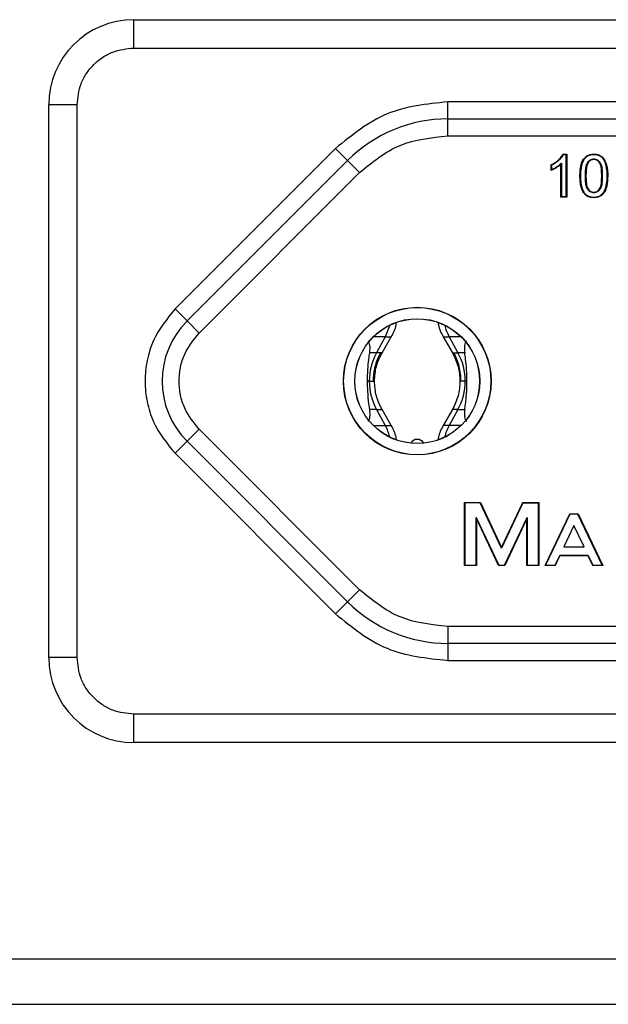
# Model space of a CAD drawing. Units: millimetres. Extents: x 7 to 286, y 8 to 196.
# Drawn here: x 162 to 167, y 87 to 96 of the extents above; entities that cross this region are included whole.
import ezdxf

# ---------------------------------------------------------------- set-up
doc = ezdxf.new("R2010")
doc.units = ezdxf.units.MM

msp = doc.modelspace()

# ---------------------------------------------------------------- linework, layer by layer
at = {"color": 7, "linetype": 'Continuous', "lineweight": 25}
for p, q in [((162.8125, 95.9874), (172.5625, 95.9874)), ((162.8125, 95.7374), (162.8125, 95.9874)), ((162.8125, 95.7374), (172.5625, 95.7374)), ((169.7928, 95.2624), (165.5821, 95.2624)), ((165.5821, 95.1124), (165.5821, 95.2624)), ((162.0625, 90.3624), (162.0625, 95.2374)), ((162.3125, 95.2374), (162.0625, 95.2374)), ((162.3125, 90.3624), (162.3125, 95.2374)), ((165.5821, 95.1124), (169.7928, 95.1124)), ((165.5821, 94.9624), (165.5821, 95.1124)), ((165.5821, 94.9624), (169.7928, 94.9624)), ((164.5921, 94.8524), (163.1761, 93.4363)), ((164.6982, 94.7463), (164.5921, 94.8524)), ((163.2821, 93.3303), (164.6982, 94.7463)), ((164.8042, 94.6402), (164.6982, 94.7463)), ((166.5973, 94.8024), (166.6323, 94.8024)), ((166.5988, 94.7999), (166.6298, 94.7999)), ((166.6273, 94.7974), (166.6003, 94.7974)), ((166.6273, 94.7974), (166.6298, 94.7999)), ((166.6273, 94.4274), (166.6273, 94.7974)), ((166.6298, 94.7999), (166.6323, 94.8024)), ((166.6298, 94.7999), (166.6298, 94.4249)), ((166.6323, 94.8024), (166.6323, 94.4224)), ((166.4926, 94.6581), (166.4926, 94.7077)), ((166.4951, 94.6619), (166.4951, 94.7062)), ((166.4976, 94.7047), (166.4976, 94.6656)), ((166.5792, 94.4224), (166.5792, 94.7113)), ((166.5817, 94.4249), (166.5817, 94.7171)), ((166.5842, 94.723), (166.5842, 94.4274)), ((163.3882, 93.2242), (164.8042, 94.6402)), ((166.7525, 94.6099), (166.75, 94.6099)), ((166.7955, 94.6101), (166.798, 94.61)), ((166.798, 94.61), (166.8005, 94.61)), ((166.9398, 94.61), (166.9423, 94.61)), ((166.9423, 94.61), (166.9448, 94.61)), ((166.9928, 94.6099), (166.9903, 94.6099)), ((166.5817, 94.4249), (166.5792, 94.4224)), ((166.6323, 94.4224), (166.5792, 94.4224)), ((166.5817, 94.4249), (166.5842, 94.4274)), ((166.6298, 94.4249), (166.5817, 94.4249)), ((166.5842, 94.4274), (166.6273, 94.4274)), ((166.6298, 94.4249), (166.6273, 94.4274)), ((166.6298, 94.4249), (166.6323, 94.4224)), ((166.8701, 94.4226), (166.8701, 94.4201)), ((166.8701, 94.4176), (166.8701, 94.4201)), ((163.2821, 93.3303), (163.1761, 93.4363)), ((163.3882, 93.2242), (163.2821, 93.3303)), ((165.07, 93.2927), (165.031, 93.1913)), ((165.031, 93.1913), (164.9533, 93.05)), ((165.0022, 93.05), (165.0834, 93.1913)), ((165.0835, 93.1913), (165.084, 93.1913)), ((165.5415, 93.1913), (165.6227, 93.05)), ((165.5939, 93.1913), (165.6716, 93.05)), ((164.9533, 93.05), (164.8934, 93.05)), ((165.7315, 93.05), (165.6716, 93.05)), ((164.8895, 92.8), (164.8736, 92.8)), ((165.7354, 92.8), (165.7513, 92.8)), ((164.9533, 92.55), (164.8935, 92.55)), ((164.9533, 92.55), (165.031, 92.4087)), ((165.0834, 92.4087), (165.0022, 92.55)), ((165.0022, 92.55), (165.0027, 92.55)), ((165.6227, 92.55), (165.5415, 92.4087)), ((165.6716, 92.55), (165.5939, 92.4087)), ((165.6227, 92.55), (165.6221, 92.55)), ((165.6716, 92.55), (165.7314, 92.55)), ((165.0835, 92.4087), (165.084, 92.4087)), ((165.5414, 92.4087), (165.541, 92.4087)), ((163.3882, 92.3757), (163.2821, 92.2696)), ((164.8042, 90.9596), (163.3882, 92.3757)), ((163.1761, 92.1635), (163.2821, 92.2696)), ((164.6982, 90.8535), (163.2821, 92.2696)), ((163.1761, 92.1635), (164.5921, 90.7475)), ((165.7295, 91.1736), (165.7295, 91.7286)), ((165.7295, 91.7286), (165.732, 91.7261)), ((165.7295, 91.7286), (165.8704, 91.7286)), ((165.732, 91.7261), (165.732, 91.1761)), ((165.8688, 91.7261), (165.732, 91.7261)), ((165.8704, 91.7286), (165.8688, 91.7261)), ((166.057, 91.3261), (165.8688, 91.7261)), ((165.8704, 91.7286), (166.057, 91.3319)), ((166.057, 91.3319), (166.2435, 91.7286)), ((166.2451, 91.7261), (166.057, 91.3261)), ((166.2435, 91.7286), (166.2451, 91.7261)), ((166.2435, 91.7286), (166.3845, 91.7286)), ((166.2451, 91.7261), (166.382, 91.7261)), ((166.382, 91.7261), (166.3845, 91.7286)), ((166.382, 91.1761), (166.382, 91.7261)), ((166.3845, 91.7286), (166.3845, 91.1736)), ((166.4405, 91.1736), (166.6575, 91.6286)), ((166.6591, 91.6261), (166.4445, 91.1761)), ((166.6575, 91.6286), (166.6591, 91.6261)), ((166.6575, 91.6286), (166.7314, 91.6286)), ((166.7299, 91.6261), (166.6591, 91.6261)), ((166.7314, 91.6286), (166.7299, 91.6261)), ((166.9445, 91.1761), (166.7299, 91.6261)), ((166.7314, 91.6286), (166.9484, 91.1736)), ((165.832, 91.5988), (166.0308, 91.1761)), ((165.832, 91.1761), (165.832, 91.5988)), ((165.8345, 91.5876), (165.832, 91.5988)), ((166.0292, 91.1736), (165.8345, 91.5876)), ((165.8345, 91.5876), (165.8345, 91.1736)), ((166.0831, 91.1761), (166.282, 91.5988)), ((166.2795, 91.5876), (166.0847, 91.1736)), ((166.282, 91.5988), (166.2795, 91.5876)), ((166.2795, 91.1736), (166.2795, 91.5876)), ((166.282, 91.5988), (166.282, 91.1761)), ((166.6945, 91.5261), (166.605, 91.3386)), ((166.7839, 91.3386), (166.6945, 91.5261)), ((166.057, 91.3319), (166.057, 91.3261)), ((166.5276, 91.1761), (166.5693, 91.2636)), ((166.5709, 91.2611), (166.5291, 91.1736)), ((166.5693, 91.2636), (166.8196, 91.2636)), ((166.5693, 91.2636), (166.5709, 91.2611)), ((166.8181, 91.2611), (166.5709, 91.2611)), ((166.605, 91.3386), (166.7839, 91.3386)), ((166.8196, 91.2636), (166.8181, 91.2611)), ((166.8598, 91.1736), (166.8181, 91.2611)), ((166.8196, 91.2636), (166.8614, 91.1761)), ((165.7295, 91.1736), (165.732, 91.1761)), ((165.8345, 91.1736), (165.7295, 91.1736)), ((165.732, 91.1761), (165.832, 91.1761)), ((165.8345, 91.1736), (165.832, 91.1761)), ((166.0308, 91.1761), (166.0292, 91.1736)), ((166.0847, 91.1736), (166.0292, 91.1736)), ((166.0308, 91.1761), (166.0831, 91.1761)), ((166.0831, 91.1761), (166.0847, 91.1736)), ((166.282, 91.1761), (166.2795, 91.1736)), ((166.3845, 91.1736), (166.2795, 91.1736)), ((166.282, 91.1761), (166.382, 91.1761)), ((166.382, 91.1761), (166.3845, 91.1736)), ((166.4405, 91.1736), (166.4445, 91.1761)), ((166.5291, 91.1736), (166.4405, 91.1736)), ((166.4445, 91.1761), (166.5276, 91.1761)), ((166.5291, 91.1736), (166.5276, 91.1761)), ((166.8614, 91.1761), (166.8598, 91.1736)), ((166.9484, 91.1736), (166.8598, 91.1736)), ((166.8614, 91.1761), (166.9445, 91.1761)), ((166.9445, 91.1761), (166.9484, 91.1736)), ((164.8042, 90.9596), (164.6982, 90.8535)), ((164.6982, 90.8535), (164.5921, 90.7475)), ((165.5821, 90.6374), (165.5821, 90.4874)), ((169.7928, 90.6374), (165.5821, 90.6374)), ((169.7928, 90.4874), (165.5821, 90.4874)), ((165.5821, 90.4874), (165.5821, 90.3374)), ((162.3125, 90.3624), (162.0625, 90.3624)), ((165.5821, 90.3374), (169.7928, 90.3374)), ((172.5625, 89.8624), (162.8125, 89.8624)), ((162.8125, 89.6124), (162.8125, 89.8624)), ((172.5625, 89.6124), (162.8125, 89.6124)), ((139.275, 87.7044), (201.375, 87.7044)), ((139.275, 87.3044), (201.375, 87.3044))]:
    msp.add_line(p, q, dxfattribs=at)
at = {"color": 8, "linetype": 'Continuous', "lineweight": 25}
for p, q in [((165.031, 93.1913), (164.926, 93.1913)), ((165.031, 93.1913), (165.0835, 93.1913)), ((165.5414, 93.1913), (165.5939, 93.1913)), ((165.6989, 93.1913), (165.5939, 93.1913)), ((165.0021, 93.05), (164.9533, 93.05)), ((165.6228, 93.05), (165.6716, 93.05)), ((164.8895, 92.8), (164.9362, 92.8)), ((165.7354, 92.8), (165.6887, 92.8)), ((164.9533, 92.55), (165.0022, 92.55)), ((165.6716, 92.55), (165.6227, 92.55)), ((164.9259, 92.4087), (165.031, 92.4087)), ((165.031, 92.4087), (165.0835, 92.4087)), ((165.5939, 92.4087), (165.5414, 92.4087)), ((165.699, 92.4087), (165.5939, 92.4087))]:
    msp.add_line(p, q, dxfattribs=at)
at = {"color": 7, "linetype": 'Continuous', "lineweight": 25}
for radius in [0.651, 0.6493, 0.5507, 0.55]:
    msp.add_circle((165.3125, 92.7999), radius, dxfattribs=at)
for centre, radius, start, end in [((162.8125, 95.2374), 0.75, 90, 180), ((165.5821, 93.8624), 1.25, 90, 135), ((166.9887, 94.573), 0.0369, 87.52676, 91.41344), ((163.8125, 92.7999), 0.75, 135, 225), ((165.9572, 93.3907), 0.4144, 193.50296, 208.76041), ((165.4088, 92.8006), 0.5193, 151.30343, 180.06982), ((165.2161, 92.8006), 0.5193, 359.93018, 28.69657), ((165.4088, 92.7993), 0.5193, 179.93018, 208.69657), ((165.2161, 92.7993), 0.5193, 331.30343, 0.06982), ((164.6674, 92.2092), 0.4147, 13.4941, 28.75506), ((165.9575, 92.2092), 0.4147, 151.24494, 166.5059), ((165.3125, 92.2237), 0.0625, 27.68858, 152.31148), ((165.5821, 91.7374), 1.25, 225, 270), ((162.8125, 90.3624), 0.75, 180, 270)]:
    msp.add_arc(centre, radius, start, end, dxfattribs=at)
for centre, major_axis, start_param, end_param in [((164.6455, 92.7999), (0.2212, 0.3682), 5.633485, 6.160709), ((165.9794, 92.7999), (-0.2212, 0.3682), 0.122476, 0.6497), ((164.6456, 92.7999), (-0.2212, 0.3682), 3.264087, 3.791609), ((165.9793, 92.7999), (0.2212, 0.3682), 2.491576, 3.019099)]:
    msp.add_ellipse(centre, major_axis=major_axis, ratio=0.322131, start_param=start_param, end_param=end_param, dxfattribs=at)
for points, knots in [([(162.3125, 95.2374), (162.3192, 95.3003), (162.3295, 95.3974), (162.3918, 95.5139), (162.4564, 95.5934), (162.5359, 95.6581), (162.6525, 95.7203), (162.7496, 95.7307), (162.8125, 95.7374)], [0, 0, 0, 0, 0.239443, 0.369636, 0.5, 0.630193, 0.760557, 1, 1, 1, 1]), ([(166.4926, 94.7077), (166.5046, 94.7141), (166.5317, 94.7285), (166.5611, 94.7535), (166.5841, 94.7791), (166.5926, 94.7941), (166.5973, 94.8024)], [0, 0, 0, 0, 0.28288, 0.641054, 0.79936, 1, 1, 1, 1]), ([(166.4951, 94.7062), (166.5098, 94.7143), (166.5393, 94.7306), (166.5733, 94.7614), (166.5917, 94.7862), (166.598, 94.7983), (166.5988, 94.7999)], [0, 0, 0, 0, 0.353292, 0.711609, 0.960974, 1, 1, 1, 1]), ([(166.6003, 94.7974), (166.5997, 94.7962), (166.5935, 94.7844), (166.5752, 94.7598), (166.5413, 94.7289), (166.512, 94.7126), (166.4976, 94.7047)], [0, 0, 0, 0, 0.028877, 0.284964, 0.650917, 1, 1, 1, 1]), ([(166.5973, 94.8024), (166.5973, 94.8024), (166.5975, 94.8021), (166.5978, 94.8015), (166.5983, 94.8009), (166.5986, 94.8003), (166.5988, 94.8), (166.5988, 94.8), (166.5988, 94.7999)], [0, 0, 0, 0, 0.039568, 0.248355, 0.460333, 0.646669, 0.823141, 1, 1, 1, 1]), ([(166.6003, 94.7974), (166.6003, 94.7975), (166.6001, 94.7978), (166.5998, 94.7983), (166.5994, 94.799), (166.5991, 94.7995), (166.5988, 94.7999), (166.5988, 94.7999), (166.5988, 94.7999)], [0, 0, 0, 0, 0.039579, 0.248304, 0.460301, 0.646648, 0.823131, 1, 1, 1, 1]), ([(166.7474, 94.6099), (166.7478, 94.627), (166.7488, 94.6677), (166.759, 94.7213), (166.7817, 94.7635), (166.8074, 94.7876), (166.836, 94.7995), (166.8575, 94.8023), (166.8682, 94.8024), (166.8702, 94.8024)], [0, 0, 0, 0, 0.199482, 0.473891, 0.623893, 0.749878, 0.875845, 0.977141, 1, 1, 1, 1]), ([(166.75, 94.6099), (166.7504, 94.6271), (166.7513, 94.6675), (166.7614, 94.7204), (166.7836, 94.7617), (166.8086, 94.7854), (166.8367, 94.797), (166.8578, 94.7998), (166.8683, 94.7999), (166.8701, 94.7999)], [0, 0, 0, 0, 0.203508, 0.477853, 0.625819, 0.750736, 0.875533, 0.978258, 1, 1, 1, 1]), ([(166.8701, 94.7974), (166.8598, 94.7968), (166.8391, 94.7956), (166.81, 94.7831), (166.7856, 94.7602), (166.7637, 94.7194), (166.7538, 94.6671), (166.7529, 94.627), (166.7525, 94.6099)], [0, 0, 0, 0, 0.123793, 0.247338, 0.370874, 0.518464, 0.794444, 1, 1, 1, 1]), ([(166.7955, 94.6101), (166.796, 94.6273), (166.7967, 94.6568), (166.802, 94.6988), (166.8125, 94.7212), (166.8177, 94.7324)], [0, 0, 0, 0, 0.4115674, 0.707193, 1, 1, 1, 1]), ([(166.8177, 94.7324), (166.8179, 94.7327), (166.8234, 94.7395), (166.8344, 94.7504), (166.8531, 94.7582), (166.8646, 94.7589), (166.8696, 94.7592)], [0, 0, 0, 0, 0.0206584, 0.4342154, 0.750758, 1, 1, 1, 1]), ([(166.8177, 94.7324), (166.8178, 94.7323), (166.818, 94.7322), (166.8183, 94.732), (166.8188, 94.7316), (166.8193, 94.7313), (166.8197, 94.731), (166.8197, 94.731), (166.8197, 94.731)], [0, 0, 0, 0, 0.108536, 0.14304, 0.357769, 0.572001, 0.785996, 1, 1, 1, 1]), ([(166.8696, 94.7567), (166.8648, 94.7564), (166.8538, 94.7558), (166.8408, 94.7502), (166.8289, 94.7418), (166.8234, 94.7353), (166.8197, 94.731)], [0, 0, 0, 0, 0.24917, 0.5642058, 0.7091345, 1, 1, 1, 1]), ([(166.8696, 94.7542), (166.865, 94.7539), (166.8545, 94.7533), (166.8368, 94.7461), (166.8273, 94.7356), (166.8218, 94.7295)], [0, 0, 0, 0, 0.247416, 0.564549, 1, 1, 1, 1]), ([(166.8696, 94.7567), (166.8696, 94.7567), (166.8696, 94.7567), (166.8696, 94.7572), (166.8696, 94.7578), (166.8696, 94.7585), (166.8696, 94.7589), (166.8696, 94.7592)], [0, 0, 0, 0, 0.214552, 0.429102, 0.643692, 0.830374, 1, 1, 1, 1]), ([(166.8696, 94.7592), (166.8731, 94.759), (166.8846, 94.7586), (166.9036, 94.7513), (166.9219, 94.7344), (166.9377, 94.7045), (166.9416, 94.6738), (166.9444, 94.6396), (166.9446, 94.6222), (166.9448, 94.61)], [0, 0, 0, 0, 0.056103, 0.184183, 0.316152, 0.447964, 0.719627, 0.804868, 1, 1, 1, 1]), ([(166.9423, 94.61), (166.9419, 94.6273), (166.9411, 94.6613), (166.9352, 94.7036), (166.9199, 94.7328), (166.9023, 94.7491), (166.884, 94.7561), (166.873, 94.7565), (166.8696, 94.7567)], [0, 0, 0, 0, 0.284922, 0.558973, 0.689228, 0.819272, 0.944702, 1, 1, 1, 1]), ([(166.9398, 94.61), (166.9393, 94.6274), (166.9385, 94.6622), (166.9327, 94.7051), (166.9161, 94.7333), (166.8992, 94.7479), (166.8823, 94.7537), (166.8723, 94.7541), (166.8696, 94.7542)], [0, 0, 0, 0, 0.29243, 0.586474, 0.709786, 0.833168, 0.95416, 1, 1, 1, 1]), ([(166.8702, 94.8024), (166.8702, 94.8022), (166.8702, 94.8017), (166.8702, 94.801), (166.8701, 94.8004), (166.8701, 94.8), (166.8701, 94.8), (166.8701, 94.7999)], [0, 0, 0, 0, 0.192877, 0.356179, 0.570802, 0.785401, 1, 1, 1, 1]), ([(166.8701, 94.7999), (166.8765, 94.7997), (166.8932, 94.7991), (166.9205, 94.7911), (166.9487, 94.7725), (166.976, 94.7286), (166.9864, 94.6842), (166.9899, 94.6391), (166.9902, 94.6218), (166.9903, 94.6099)], [0, 0, 0, 0, 0.075628, 0.196544, 0.331528, 0.464823, 0.796141, 0.858568, 1, 1, 1, 1]), ([(166.8701, 94.7999), (166.8701, 94.7999), (166.8701, 94.7998), (166.8701, 94.7994), (166.8701, 94.7988), (166.8701, 94.7981), (166.8701, 94.7977), (166.8701, 94.7974)], [0, 0, 0, 0, 0.214599, 0.429198, 0.643821, 0.807129, 1, 1, 1, 1]), ([(166.9878, 94.6099), (166.9876, 94.627), (166.9868, 94.6719), (166.9737, 94.7275), (166.9469, 94.7707), (166.9194, 94.7888), (166.8927, 94.7966), (166.8764, 94.7972), (166.8701, 94.7974)], [0, 0, 0, 0, 0.205964, 0.5389, 0.671103, 0.804498, 0.924533, 1, 1, 1, 1]), ([(166.8702, 94.8024), (166.8767, 94.8022), (166.8938, 94.8016), (166.9218, 94.7933), (166.9507, 94.7741), (166.9784, 94.7295), (166.9889, 94.6845), (166.9924, 94.639), (166.9927, 94.6218), (166.9928, 94.6099)], [0, 0, 0, 0, 0.076133, 0.198849, 0.334556, 0.469099, 0.799927, 0.860813, 1, 1, 1, 1]), ([(166.5792, 94.7113), (166.5668, 94.7014), (166.5474, 94.6859), (166.5179, 94.6689), (166.5012, 94.6618), (166.4926, 94.6581)], [0, 0, 0, 0, 0.466832, 0.725918, 1, 1, 1, 1]), ([(166.4926, 94.7077), (166.4927, 94.7077), (166.493, 94.7075), (166.4936, 94.7072), (166.4942, 94.7067), (166.4947, 94.7064), (166.4951, 94.7062), (166.4951, 94.7062), (166.4951, 94.7062)], [0, 0, 0, 0, 0.03943, 0.250029, 0.461867, 0.647748, 0.823679, 1, 1, 1, 1]), ([(166.4926, 94.6581), (166.4927, 94.6582), (166.4931, 94.6588), (166.4938, 94.6599), (166.4946, 94.661), (166.4949, 94.6616), (166.4951, 94.6618), (166.4951, 94.6618), (166.4951, 94.6619)], [0, 0, 0, 0, 0.029457, 0.426074, 0.674643, 0.823251, 0.91141, 1, 1, 1, 1]), ([(166.5817, 94.7171), (166.5756, 94.7116), (166.5632, 94.7002), (166.5419, 94.686), (166.5194, 94.6725), (166.5032, 94.6654), (166.4951, 94.6619)], [0, 0, 0, 0, 0.239322, 0.487903, 0.743033, 1, 1, 1, 1]), ([(166.4976, 94.7047), (166.4976, 94.7047), (166.4973, 94.7049), (166.4967, 94.7052), (166.4961, 94.7056), (166.4955, 94.7059), (166.4952, 94.7061), (166.4952, 94.7062), (166.4951, 94.7062)], [0, 0, 0, 0, 0.039433, 0.250014, 0.461857, 0.647742, 0.823676, 1, 1, 1, 1]), ([(166.4976, 94.6656), (166.4976, 94.6655), (166.4972, 94.6649), (166.4965, 94.6638), (166.4957, 94.6627), (166.4953, 94.6622), (166.4952, 94.6619), (166.4952, 94.6619), (166.4951, 94.6619)], [0, 0, 0, 0, 0.029459, 0.426583, 0.674891, 0.823377, 0.911473, 1, 1, 1, 1]), ([(166.4976, 94.6656), (166.5122, 94.6728), (166.5344, 94.6837), (166.5633, 94.7033), (166.5768, 94.7161), (166.5842, 94.723)], [0, 0, 0, 0, 0.466199, 0.7097475, 1, 1, 1, 1]), ([(166.5792, 94.7113), (166.5792, 94.7113), (166.5797, 94.7126), (166.5805, 94.7144), (166.5813, 94.7162), (166.5815, 94.7168), (166.5817, 94.7171), (166.5817, 94.7171), (166.5817, 94.7171)], [0, 0, 0, 0, 0.025501, 0.565068, 0.783984, 0.887639, 0.949988, 1, 1, 1, 1]), ([(166.5817, 94.7171), (166.5817, 94.7172), (166.5817, 94.7172), (166.5818, 94.7175), (166.5821, 94.7181), (166.5829, 94.7199), (166.5836, 94.7217), (166.5842, 94.723), (166.5842, 94.723)], [0, 0, 0, 0, 0.049828, 0.111946, 0.215198, 0.43309, 0.974461, 1, 1, 1, 1]), ([(166.8197, 94.731), (166.8146, 94.7201), (166.8043, 94.698), (166.801, 94.6692), (166.7984, 94.64), (166.7982, 94.6228), (166.798, 94.61)], [0, 0, 0, 0, 0.289037, 0.585254, 0.691442, 1, 1, 1, 1]), ([(166.8218, 94.7295), (166.8168, 94.7187), (166.8068, 94.6971), (166.8017, 94.6562), (166.801, 94.6272), (166.8005, 94.61)], [0, 0, 0, 0, 0.289677, 0.578638, 1, 1, 1, 1]), ([(166.7844, 94.4547), (166.7826, 94.4573), (166.7711, 94.4738), (166.7573, 94.5088), (166.7487, 94.5589), (166.7479, 94.5928), (166.7474, 94.6099)], [0, 0, 0, 0, 0.059282, 0.372588, 0.683874, 1, 1, 1, 1]), ([(166.7864, 94.4563), (166.7846, 94.4589), (166.7732, 94.4751), (166.7597, 94.5095), (166.7512, 94.5592), (166.7504, 94.5927), (166.75, 94.6099)], [0, 0, 0, 0, 0.059251, 0.371481, 0.679484, 1, 1, 1, 1]), ([(166.7525, 94.6099), (166.7529, 94.5929), (166.7536, 94.5595), (166.7621, 94.5103), (166.7754, 94.4763), (166.7866, 94.4603), (166.7884, 94.4578)], [0, 0, 0, 0, 0.322361, 0.630955, 0.941551, 1, 1, 1, 1]), ([(166.8701, 94.4609), (166.8652, 94.4612), (166.8537, 94.4619), (166.8351, 94.4703), (166.8173, 94.4866), (166.8025, 94.5169), (166.7987, 94.5458), (166.7958, 94.5792), (166.7957, 94.5967), (166.7955, 94.6101)], [0, 0, 0, 0, 0.080033, 0.183913, 0.32193, 0.459815, 0.718592, 0.785026, 1, 1, 1, 1]), ([(166.798, 94.61), (166.7984, 94.5927), (166.7991, 94.5595), (166.8049, 94.5179), (166.8193, 94.4882), (166.8364, 94.4724), (166.8544, 94.4644), (166.8654, 94.4637), (166.8701, 94.4634)], [0, 0, 0, 0, 0.285948, 0.547209, 0.683425, 0.819886, 0.921458, 1, 1, 1, 1]), ([(166.8005, 94.61), (166.801, 94.5927), (166.8018, 94.5578), (166.8074, 94.5145), (166.8247, 94.4861), (166.8413, 94.4723), (166.8576, 94.4665), (166.8668, 94.466), (166.8701, 94.4659)], [0, 0, 0, 0, 0.2935493, 0.5886749, 0.7165928, 0.8439972, 0.9445303, 1, 1, 1, 1]), ([(166.9448, 94.61), (166.9444, 94.5925), (166.9436, 94.5586), (166.9377, 94.5161), (166.9225, 94.4862), (166.9051, 94.4703), (166.8867, 94.4619), (166.8751, 94.4612), (166.8701, 94.4609)], [0, 0, 0, 0, 0.281914, 0.548341, 0.681239, 0.814239, 0.920253, 1, 1, 1, 1]), ([(166.8701, 94.4634), (166.8749, 94.4637), (166.886, 94.4643), (166.9037, 94.4725), (166.9205, 94.4878), (166.9354, 94.517), (166.939, 94.5456), (166.9419, 94.5792), (166.9421, 94.5966), (166.9423, 94.61)], [0, 0, 0, 0, 0.078183, 0.181996, 0.313252, 0.444468, 0.713261, 0.779929, 1, 1, 1, 1]), ([(166.8701, 94.4659), (166.8736, 94.4661), (166.8832, 94.4665), (166.8993, 94.4727), (166.9157, 94.4863), (166.9327, 94.5145), (166.9385, 94.5577), (166.9393, 94.5926), (166.9398, 94.61)], [0, 0, 0, 0, 0.058773, 0.159682, 0.284621, 0.40982, 0.705812, 1, 1, 1, 1]), ([(166.9903, 94.6099), (166.9899, 94.5926), (166.989, 94.5522), (166.9787, 94.4994), (166.9567, 94.4582), (166.9319, 94.4347), (166.9036, 94.4229), (166.8824, 94.4203), (166.8718, 94.4201), (166.8701, 94.4201)], [0, 0, 0, 0, 0.203885, 0.478706, 0.625421, 0.749475, 0.873868, 0.980696, 1, 1, 1, 1]), ([(166.8701, 94.4226), (166.8806, 94.4232), (166.9014, 94.4244), (166.9305, 94.4369), (166.9547, 94.4598), (166.9764, 94.5003), (166.9837, 94.5391), (166.9873, 94.5791), (166.9876, 94.5963), (166.9878, 94.6099)], [0, 0, 0, 0, 0.125687, 0.24864, 0.371342, 0.517558, 0.793816, 0.836583, 1, 1, 1, 1]), ([(166.9928, 94.6099), (166.9919, 94.58), (166.9904, 94.532), (166.971, 94.4755), (166.9468, 94.4433), (166.9255, 94.4294), (166.9, 94.4196), (166.8834, 94.4185), (166.8701, 94.4176)], [0, 0, 0, 0, 0.346012, 0.556843, 0.682544, 0.808643, 0.846576, 1, 1, 1, 1]), ([(166.7864, 94.4563), (166.7864, 94.4562), (166.7863, 94.4562), (166.786, 94.4559), (166.7855, 94.4555), (166.785, 94.4552), (166.7847, 94.4549), (166.7845, 94.4548), (166.7844, 94.4547)], [0, 0, 0, 0, 0.214177, 0.428348, 0.642695, 0.857414, 0.883158, 1, 1, 1, 1]), ([(166.8701, 94.4176), (166.8615, 94.418), (166.8407, 94.419), (166.8176, 94.4276), (166.7979, 94.4406), (166.79, 94.4488), (166.7844, 94.4547)], [0, 0, 0, 0, 0.268174, 0.645587, 0.748724, 1, 1, 1, 1]), ([(166.8701, 94.4201), (166.8615, 94.4205), (166.8411, 94.4215), (166.8185, 94.43), (166.7994, 94.4426), (166.7918, 94.4506), (166.7864, 94.4563)], [0, 0, 0, 0, 0.274744, 0.64854, 0.752228, 1, 1, 1, 1]), ([(166.7884, 94.4578), (166.796, 94.4502), (166.812, 94.4346), (166.8418, 94.424), (166.8617, 94.423), (166.8701, 94.4226)], [0, 0, 0, 0, 0.349754, 0.723802, 1, 1, 1, 1]), ([(166.8701, 94.4659), (166.8701, 94.4657), (166.8701, 94.4652), (166.8701, 94.4645), (166.8701, 94.4639), (166.8701, 94.4635), (166.8701, 94.4634), (166.8701, 94.4634)], [0, 0, 0, 0, 0.148166, 0.356458, 0.571017, 0.785507, 1, 1, 1, 1]), ([(166.8701, 94.4634), (166.8701, 94.4634), (166.8701, 94.4633), (166.8701, 94.4629), (166.8701, 94.4622), (166.8701, 94.4615), (166.8701, 94.4611), (166.8701, 94.4609)], [0, 0, 0, 0, 0.214493, 0.428983, 0.643542, 0.851813, 1, 1, 1, 1]), ([(163.1761, 93.4363), (163.1046, 93.3477), (162.9942, 93.211), (162.9251, 92.9835), (162.9061, 92.8), (162.9251, 92.6164), (162.9942, 92.3889), (163.1046, 92.2521), (163.1761, 92.1635)], [0, 0, 0, 0, 0.239443, 0.369674, 0.5, 0.630231, 0.760557, 1, 1, 1, 1]), ([(165.0834, 93.1913), (165.1018, 93.2248), (165.1222, 93.2623), (165.1268, 93.3039), (165.1273, 93.3082)], [0, 0, 0, 0, 0.895285, 1, 1, 1, 1]), ([(165.4965, 93.3177), (165.4972, 93.3102), (165.5018, 93.2653), (165.5234, 93.2249), (165.5415, 93.1913)], [0, 0, 0, 0, 0.168205, 1, 1, 1, 1]), ([(163.3882, 92.3757), (163.3405, 92.4347), (163.267, 92.5259), (163.2209, 92.6776), (163.2082, 92.7999), (163.2209, 92.9222), (163.2669, 93.0739), (163.3405, 93.1651), (163.3882, 93.2242)], [0, 0, 0, 0, 0.2394429, 0.3696501, 0.4999999, 0.6302072, 0.7605571, 1, 1, 1, 1]), ([(164.8736, 92.8), (164.8743, 92.8341), (164.8757, 92.9028), (164.8848, 92.9878), (164.8909, 93.0314), (164.8934, 93.05)], [0, 0, 0, 0, 0.361879, 0.727233, 1, 1, 1, 1]), ([(164.9355, 92.8), (164.9384, 92.8438), (164.9442, 92.9316), (164.9828, 93.0105), (165.0022, 93.05)], [0, 0, 0, 0, 0.500111, 1, 1, 1, 1]), ([(165.6227, 93.05), (165.6421, 93.0105), (165.6807, 92.9316), (165.6865, 92.8438), (165.6894, 92.8)], [0, 0, 0, 0, 0.499889, 1, 1, 1, 1]), ([(165.6991, 92.8), (165.6963, 92.8439), (165.6908, 92.9317), (165.6541, 93.0106), (165.6358, 93.05)], [0, 0, 0, 0, 0.501032, 1, 1, 1, 1]), ([(165.7513, 92.8), (165.7506, 92.8342), (165.7492, 92.9029), (165.7401, 92.9878), (165.734, 93.0314), (165.7315, 93.05)], [0, 0, 0, 0, 0.361871, 0.727228, 1, 1, 1, 1]), ([(164.8935, 92.55), (164.8912, 92.5663), (164.8848, 92.6122), (164.8755, 92.698), (164.8742, 92.7696), (164.8736, 92.8)], [0, 0, 0, 0, 0.241203, 0.677942, 1, 1, 1, 1]), ([(165.0022, 92.55), (164.9828, 92.5894), (164.9442, 92.6684), (164.9384, 92.7561), (164.9355, 92.8)], [0, 0, 0, 0, 0.499889, 1, 1, 1, 1]), ([(165.6894, 92.8), (165.6865, 92.7561), (165.6807, 92.6684), (165.6421, 92.5894), (165.6227, 92.55)], [0, 0, 0, 0, 0.500111, 1, 1, 1, 1]), ([(165.7314, 92.55), (165.7325, 92.5579), (165.7348, 92.5739), (165.7392, 92.6071), (165.7443, 92.6516), (165.7485, 92.7039), (165.7509, 92.7541), (165.7512, 92.7846), (165.7513, 92.8)], [0, 0, 0, 0, 0.11995, 0.2407132, 0.455988, 0.6778995, 0.8371748, 1, 1, 1, 1]), ([(165.1276, 92.289), (165.127, 92.2943), (165.1225, 92.3368), (165.1017, 92.3751), (165.0834, 92.4087)], [0, 0, 0, 0, 0.123922, 1, 1, 1, 1]), ([(165.5415, 92.4087), (165.5233, 92.3751), (165.5023, 92.3363), (165.4977, 92.2932), (165.4971, 92.2874)], [0, 0, 0, 0, 0.865269, 1, 1, 1, 1]), ([(162.8125, 89.8624), (162.7496, 89.8691), (162.6525, 89.8795), (162.536, 89.9418), (162.4564, 90.0064), (162.3918, 90.0859), (162.3295, 90.2024), (162.3192, 90.2996), (162.3125, 90.3624)], [0, 0, 0, 0, 0.239443, 0.369636, 0.5, 0.630193, 0.760557, 1, 1, 1, 1])]:
    msp.add_open_spline(points, degree=3, knots=knots, dxfattribs=at)
for points in [[(165.5821, 95.2624), (165.3967, 95.2433), (165.0259, 95.2051), (164.7367, 94.9699), (164.5921, 94.8524)], [(164.8042, 94.6402), (164.9179, 94.7326), (165.1451, 94.9174), (165.4364, 94.9474), (165.5821, 94.9624)], [(164.9258, 92.8), (164.9286, 92.8438), (164.9341, 92.9316), (164.9708, 93.0105), (164.9891, 93.05)], [(165.5821, 90.6374), (165.4364, 90.6524), (165.1451, 90.6825), (164.9179, 90.8672), (164.8042, 90.9596)], [(164.5921, 90.7475), (164.7367, 90.6299), (165.0259, 90.3948), (165.3967, 90.3565), (165.5821, 90.3374)]]:
    msp.add_open_spline(points, degree=3, dxfattribs=at)

doc.saveas('drawing.dxf')
